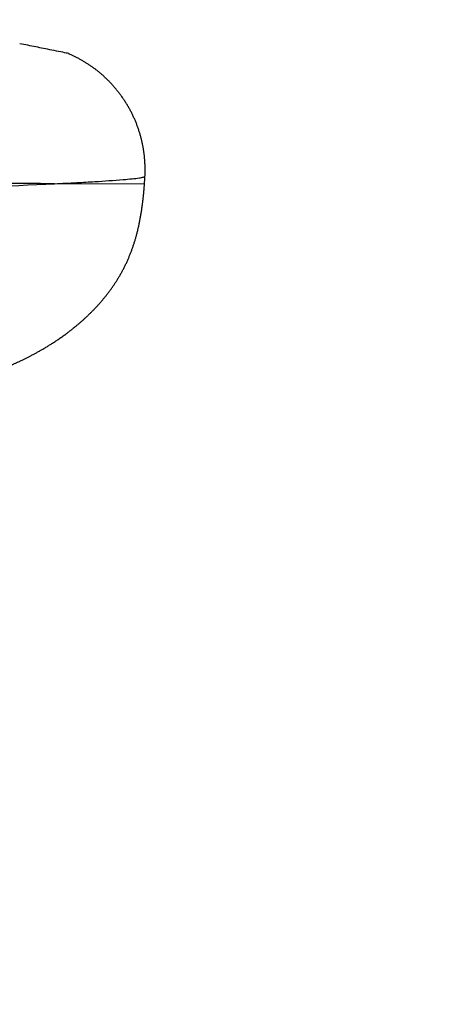
# Model space of a CAD drawing. Units: millimetres. Extents: x -4165 to 22635, y -204 to 17646.
# Drawn here: x 8904 to 8997, y 4482 to 4693 of the extents above; entities that cross this region are included whole.
import ezdxf

# ---------------------------------------------------------------- set-up
doc = ezdxf.new("R2010")
doc.units = ezdxf.units.MM
doc.layers.add('QITELE', color=7, linetype='Continuous')
doc.dimstyles.new('Qitele', dxfattribs={"dimscale": 85, "dimtxt": 4, "dimasz": 5, "dimexe": 4, "dimexo": 0, "dimgap": 3, "dimtad": 1, "dimdec": 0, "dimrnd": 10, "dimzin": 1, "dimtxsty": 'Standard', "dimblk": 'OBLIQUE', "dimcen": 5, "dimdle": 4, "dimclrd": 256, "dimclre": 256, "dimclrt": 256, "dimadec": 0, "dimazin": 0, "dimtfac": 1, "dimtdec": 0, "dimtmove": 0, "dimatfit": 3, "dimldrblk": 'OBLIQUE', "dimfxl": 6, "dimfxlon": 1, "dimlwd": 40, "dimlwe": 30, "dimarcsym": 0})

# ---------------------------------------------------------------- blocks, each defined once
blk = doc.blocks.new('_Oblique')
at = {"color": 0, "linetype": 'ByBlock', "lineweight": -2}
blk.add_line((-0.5, -0.5), (0.5, 0.5), dxfattribs=at)
blk = doc.blocks.new('*D18')
at = {"layer": 'Defpoints', "color": 0, "transparency": 16777216}
for p in [(11271.79, 15321.22), (987.59, 800.59), (7291.29, 800.59)]:
    blk.add_point(p, dxfattribs=at)
at = {"layer": 'QITELE', "lineweight": 40, "transparency": 16777216}
blk.add_line((987.59, 15661.22), (987.59, 460.59), dxfattribs=at)
at = {"layer": 'QITELE', "lineweight": 30, "transparency": 16777216}
for p, q in [((1497.59, 15321.22), (647.59, 15321.22)), ((1497.59, 800.59), (647.59, 800.59))]:
    blk.add_line(p, q, dxfattribs=at)
at = {"layer": 'QITELE', "lineweight": 40, "transparency": 16777216, "xscale": 425, "yscale": 425, "zscale": 425}
for p, rotation in [((987.59, 15321.22), 90), ((987.59, 800.59), 270)]:
    blk.add_blockref('_Oblique', p, dxfattribs=dict(at, rotation=rotation))
at = {"layer": 'QITELE', "lineweight": 211, "transparency": 16777216, "insert": (554.99, 7332.22), "char_height": 340, "attachment_point": 5, "rotation": 90}
blk.add_mtext('14520', dxfattribs=at)

msp = doc.modelspace()

# ---------------------------------------------------------------- linework, layer by layer
at = {"color": 0}
for p, q in [((8908.51, 4657.94), (8848.72, 4658.16)), ((8911.51, 4657.93), (8908.51, 4657.94)), ((8930.78, 4657.85), (8911.51, 4657.93))]:
    msp.add_line(p, q, dxfattribs=at)
for points, weights, knots in [([(8930.88, 4659.52), (8931.06, 4663.02), (8930.57, 4666.5), (8929.42, 4669.82), (8928.16, 4673.44), (8926.17, 4676.71), (8923.55, 4679.5), (8920.92, 4682.28), (8917.76, 4684.45), (8914.22, 4685.91), (8910.82, 4686.59), (8907.42, 4687.27), (8904.02, 4687.96)], [1, 0.987509337609, 0.987509337609, 1, 0.985186591867, 0.985186591867, 1, 0.985186118664, 0.985186118664, 1, 1, 1, 1], [0, 0, 0, 0, 10.469537, 10.469537, 10.469537, 21.874381, 21.874381, 21.874381, 33.279387, 33.279387, 33.279387, 34.279318, 34.279318, 34.279318, 34.279318]), ([(8777.04, 4599.22), (8779.33, 4599.45), (8781.62, 4599.68), (8783.89, 4599.91), (8786.22, 4600.14), (8788.55, 4600.38), (8790.86, 4600.62), (8795.43, 4601.1), (8800.01, 4601.58), (8804.58, 4602.08), (8813.34, 4603.04), (8822.09, 4604.04), (8830.83, 4605.08), (8840.09, 4606.19), (8848.65, 4607.27), (8864.21, 4609.48), (8870.68, 4610.5), (8877.34, 4611.82), (8878.43, 4612.04), (8880.59, 4612.48), (8884.69, 4613.4), (8891.16, 4615.03), (8896.46, 4616.72), (8899.78, 4618.04), (8902.24, 4619.01), (8904.83, 4620.16), (8910.32, 4623.18), (8913.09, 4624.95), (8915.88, 4627.23), (8919.58, 4630.25), (8922.98, 4633.92), (8925.48, 4638.22), (8928.21, 4642.91), (8929.64, 4647.96), (8930.36, 4653.63), (8930.54, 4655.04), (8930.68, 4656.44), (8930.78, 4657.85)], [1, 1, 1, 1, 1, 1, 1, 0.999997712734, 0.999997712734, 1, 0.999990756462, 0.999990756462, 1, 1, 1, 1, 1, 1, 1, 1, 1, 1, 1, 1, 1, 1, 1, 1, 1, 1, 1, 1, 1, 1, 1, 0.999731314718, 0.999731314718, 1], [0.168319, 0.168319, 0.168319, 0.168319, 7.11235, 7.11235, 7.11235, 14.228171, 14.228171, 14.228171, 28.028895, 28.028895, 28.028895, 54.45041, 54.45041, 54.45041, 86.337367, 86.337367, 116.766734, 116.766734, 116.766734, 120.093016, 123.408325, 129.363654, 140.084429, 140.084429, 140.084429, 152.152881, 152.152881, 164.135972, 164.135972, 164.135972, 180.120456, 180.120456, 180.120456, 197.191797, 197.191797, 197.191797, 201.43367, 201.43367, 201.43367, 201.43367])]:
    msp.add_rational_spline(points, weights, degree=3, knots=knots, dxfattribs=at)
for points, knots in [([(8911.51, 4657.93), (8913.1, 4658.01), (8915.97, 4658.15), (8920.86, 4658.43), (8924.82, 4658.69), (8928.01, 4658.97), (8929.47, 4659.14), (8930.36, 4659.29), (8930.77, 4659.41), (8930.87, 4659.48), (8930.88, 4659.52)], [0, 0, 0, 0, 4.76957, 8.623683, 14.70399, 16.663171, 18.223674, 19.131839, 19.369785, 19.484797, 19.484797, 19.484797, 19.484797]), ([(8848.59, 4655.96), (8851.65, 4656.01), (8857.63, 4656.12), (8868.36, 4656.33), (8886.28, 4656.82), (8901.27, 4657.42), (8911.51, 4657.93)], [0, 0, 0, 0, 9.159876, 17.964143, 32.182328, 62.950535, 62.950535, 62.950535, 62.950535])]:
    msp.add_open_spline(points, degree=3, knots=knots, dxfattribs=at)
msp.add_open_spline([(8930.78, 4657.85), (8930.81, 4658.4), (8930.85, 4658.95), (8930.88, 4659.49)], degree=3, dxfattribs=at)

# ---------------------------------------------------------------- dimensions: what is measured, and where the dimension line sits
at = {"layer": 'QITELE', "color": 60, "lineweight": 211, "true_color": 0xaff425}
dim = msp.add_linear_dim(base=(987.59, 800.59), p1=(11271.79, 15321.22), p2=(7291.29, 800.59), angle=90, dimstyle='Qitele', dxfattribs=at)
dim.commit()
dim.dimension.update_dxf_attribs({"geometry": '*D18', "text_midpoint": (987.59, 7332.22), "dimtype": 160})

doc.saveas('drawing.dxf')
